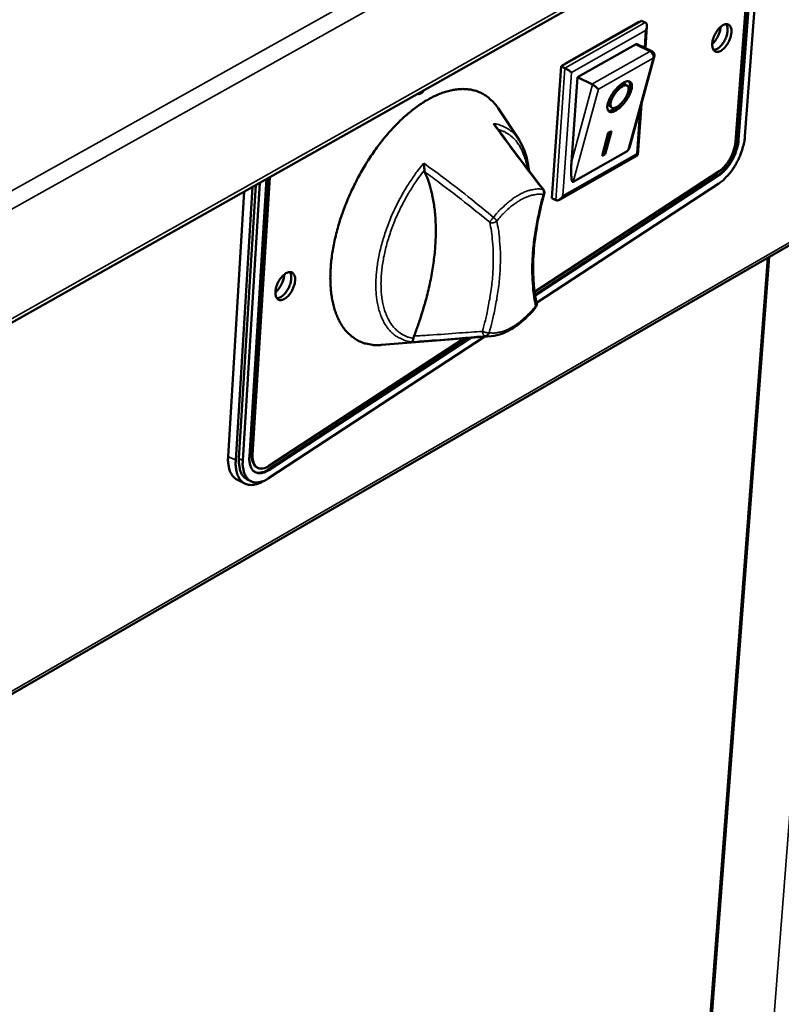
# Model space of a CAD drawing. Units: millimetres. Extents: x 65 to 5840, y 100 to 4100.
# Drawn here: x 1265 to 1422, y 3534 to 3738 of the extents above; entities that cross this region are included whole.
import ezdxf

# ---------------------------------------------------------------- set-up
doc = ezdxf.new("R2010")
doc.units = ezdxf.units.MM
doc.header["$LTSCALE"] = 20
doc.layers.add('Visible (ISO)', color=7, linetype='Continuous', lineweight=50)
doc.layers.add('Visible Narrow (ISO)', color=7, linetype='Continuous', lineweight=35)

msp = doc.modelspace()

# ---------------------------------------------------------------- linework, layer by layer
at = {"layer": 'Visible (ISO)'}
for p, q in [((652.28, 3330.36), (1513.67, 3816.27)), ((1412.74, 3712.29), (1416.34, 3760.62)), ((1416.84, 3761.07), (1413.24, 3712.74)), ((1417, 3761), (1413.4, 3712.66)), ((1414.71, 3713.41), (1418.32, 3761.74)), ((1376.63, 3727.91), (1393.28, 3737.34)), ((1377.4, 3728.43), (1392.72, 3737.11)), ((1391.85, 3736.52), (1391.76, 3736.56)), ((1391.87, 3736.53), (1391.87, 3736.62)), ((1392.72, 3737.11), (1392.72, 3737.02)), ((1394.07, 3736.96), (1393.28, 3737.34)), ((1394.42, 3736.18), (1394.09, 3731.67)), ((1380.03, 3725.63), (1392.02, 3732.43)), ((1392.4, 3732.47), (1395.4, 3731.05)), ((1395.94, 3729.85), (1390.84, 3711.26)), ((1374.73, 3700.56), (1376.63, 3727.91)), ((1377.42, 3727.53), (1376.63, 3727.91)), ((1377.4, 3728.34), (1377.4, 3728.43)), ((1378.8, 3708.06), (1380.03, 3725.63)), ((1380.03, 3725.63), (1383.02, 3724.2)), ((1383.02, 3724.2), (1383.17, 3724.11)), ((1390.38, 3723.88), (1390, 3724.15)), ((1387.12, 3719.35), (1386.74, 3719.62)), ((1393.26, 3720.09), (1392.51, 3709.55)), ((1367.93, 3712.67), (1363.62, 3719.21)), ((1385.12, 3709.36), (1386.41, 3714.09)), ((1386.54, 3714.16), (1385.4, 3710.01)), ((1387.08, 3714.47), (1385.78, 3709.73)), ((1386.41, 3714.09), (1387.08, 3714.47)), ((1392.5, 3709.53), (1376.28, 3700.27)), ((1390.44, 3710.4), (1379.15, 3703.96)), ((1385.78, 3709.73), (1385.12, 3709.36)), ((1385.4, 3710.01), (1385.28, 3709.93)), ((1385.78, 3709.73), (1385.4, 3710.01)), ((1371.17, 3681.18), (1409.35, 3706.17)), ((1409.17, 3705.4), (1371.26, 3680.58)), ((1409.33, 3705.33), (1371.29, 3680.42)), ((1309.96, 3646.67), (1313.43, 3703.32)), ((1314.28, 3703.8), (1310.75, 3646.28)), ((1312.11, 3647.06), (1315.65, 3704.57)), ((1316.16, 3704.86), (1312.63, 3647.53)), ((1316.33, 3704.96), (1312.79, 3647.45)), ((1371.57, 3678.92), (1409.28, 3703.64)), ((1307.71, 3647.11), (1311.06, 3701.98)), ((1309.29, 3646.33), (1312.75, 3702.94)), ((1375.52, 3700.18), (1374.73, 3700.56)), ((1433.96, 3696.65), (683.43, 3263.29)), ((1386.39, 3247.55), (1419.71, 3688.42)), ((1318.22, 3683.47), (1317.87, 3682.76)), ((1357.64, 3671.65), (1315.96, 3644.36)), ((1316.09, 3642.58), (1360.87, 3671.92)), ((1357.95, 3671.68), (1316.11, 3644.28)), ((1316.12, 3645.13), (1356.49, 3671.56)), ((1362.25, 3672.03), (1339.49, 3670.19)), ((1313.85, 3644.74), (1313.69, 3644.82)), ((1309.62, 3642.25), (1311.2, 3641.47)), ((1311.66, 3642.35), (1312.45, 3641.96))]:
    msp.add_line(p, q, dxfattribs=at)
at = {"layer": 'Visible (ISO)', "flags": 128}
for points in [[(1394.14, 3735.32, 0.055078), (1394.32, 3735.68, 0.066979), (1394.39, 3736, 0.033355), (1394.4, 3736.38, 0.054128), (1394.37, 3736.6, 0.110626), (1394.29, 3736.77, 0.071488), (1394.07, 3736.96)], [(1411.9, 3734.88, -0.023644), (1411.81, 3734.26, -0.041117), (1411.72, 3733.91, -0.008091), (1411.43, 3733.18, -0.022608), (1411.31, 3732.92, -0.02342), (1411.06, 3732.48, -0.021927), (1410.74, 3732.04, -0.02966), (1410.45, 3731.7, -0.025707), (1410.08, 3731.36, -0.043591), (1409.77, 3731.14, -0.039793), (1409.39, 3730.97, -0.068058), (1409.08, 3730.9, -0.071296), (1408.77, 3730.91, -0.085642), (1408.5, 3731.02, -0.084309), (1408.29, 3731.2, -0.062415), (1408.11, 3731.48, -0.060965), (1408, 3731.8, -0.034503), (1407.94, 3732.24, -0.038991), (1407.95, 3732.64, -0.024143), (1408.02, 3733.16, -0.027482), (1408.13, 3733.61, -0.021766), (1408.32, 3734.12, -0.022629), (1408.54, 3734.59, -0.023443), (1408.79, 3735.04, -0.021949), (1409.1, 3735.48, -0.029695), (1409.4, 3735.82, -0.025744), (1409.77, 3736.16, -0.043653), (1410.09, 3736.38, -0.039885), (1410.46, 3736.55, -0.068142), (1410.78, 3736.62, -0.071433), (1411.08, 3736.61, -0.085626), (1411.35, 3736.5, -0.084302), (1411.56, 3736.32, -0.062283), (1411.68, 3736.14, -0.028813), (1411.85, 3735.72, -0.06652), (1411.92, 3735.35, -0.053238), (1411.9, 3734.88)], [(1407.94, 3732.51, 0.022015), (1408.37, 3732.96, 0.038731), (1408.58, 3733.24, 0.007024), (1408.99, 3733.91, 0.021193), (1409.12, 3734.14, 0.021276), (1409.22, 3734.38, 0.007075), (1409.49, 3735.12, 0.038917), (1409.58, 3735.46, 0.0221), (1409.67, 3736.08)], [(1408.23, 3731.27, 0.037751), (1408.63, 3731.35, 0.066058), (1408.84, 3731.44, 0.018583), (1409.28, 3731.73, 0.03536), (1409.49, 3731.9, 0.022674), (1409.82, 3732.25, 0.025623), (1410.09, 3732.59, 0.020401), (1410.37, 3733.01, 0.021304), (1410.6, 3733.44, 0.021387), (1410.79, 3733.88, 0.02042), (1410.95, 3734.36, 0.025845), (1411.05, 3734.78, 0.022823), (1411.11, 3735.26, 0.035821), (1411.12, 3735.53, 0.019018), (1411.07, 3736.04, 0.066859), (1411.01, 3736.27, 0.038277), (1410.83, 3736.63)], [(1392.02, 3732.43, -0.066596), (1392.12, 3732.48, -0.066596), (1392.22, 3732.5, -0.054548), (1392.32, 3732.5, -0.054548), (1392.4, 3732.47)], [(1395.4, 3731.05, -0.058315), (1395.63, 3730.9, -0.08096), (1395.76, 3730.76, -0.035702), (1395.88, 3730.55, -0.03562), (1395.96, 3730.33, -0.080766), (1395.98, 3730.13, -0.058242), (1395.94, 3729.85)], [(1378.82, 3726.65, 0.008536), (1378.55, 3726.85, 0.01724), (1378.41, 3726.95, 0.001437), (1378.16, 3727.11, 0.001352), (1377.9, 3727.27, 0.016223), (1377.74, 3727.37, 0.008298), (1377.42, 3727.53)], [(1384.39, 3723.15, 0.004232), (1384.17, 3723.35, 0.009415), (1384.06, 3723.43, 0.000379), (1383.87, 3723.59, 0.000297), (1383.62, 3723.78, 0.007372), (1383.47, 3723.9, 0.00378), (1383.17, 3724.11)], [(1389.54, 3724.5, -0.067603), (1389.92, 3724.71, -0.078194), (1390.29, 3724.79, -0.038217), (1390.69, 3724.78, -0.087132), (1390.86, 3724.73, -0.101217), (1391.07, 3724.58, -0.094468), (1391.21, 3724.34, -0.05796), (1391.29, 3724.01, -0.056179), (1391.29, 3723.65, -0.025994), (1391.21, 3723.15, -0.032021), (1391.1, 3722.75, -0.017972), (1390.88, 3722.18, -0.021426), (1390.65, 3721.72, -0.016199), (1390.33, 3721.17, -0.017158), (1390, 3720.67, -0.017278), (1389.63, 3720.21, -0.016217), (1389.21, 3719.73, -0.021761), (1388.84, 3719.38, -0.01816), (1388.37, 3719, -0.032815), (1388.03, 3718.77, -0.026782), (1387.58, 3718.54, -0.057864), (1387.24, 3718.44, -0.060478), (1386.91, 3718.42, -0.095963), (1386.64, 3718.49, -0.101683), (1386.44, 3718.65, -0.084732), (1386.29, 3718.89, -0.075326), (1386.22, 3719.19, -0.03746), (1386.21, 3719.62, -0.041911), (1386.27, 3720, -0.020647), (1386.43, 3720.55, -0.025642), (1386.6, 3720.99, -0.0167), (1386.87, 3721.55, -0.018792), (1387.16, 3722.04, -0.016418), (1387.5, 3722.55, -0.016369), (1387.89, 3723.04, -0.019002), (1388.08, 3723.25, -0.005997), (1388.71, 3723.89, -0.036959), (1388.99, 3724.13, -0.01992), (1389.54, 3724.5)], [(1389.34, 3723.74, 0.02155), (1388.88, 3723.43, 0.039502), (1388.65, 3723.23, 0.007068), (1388.14, 3722.7, 0.020352), (1387.98, 3722.5, 0.018553), (1387.68, 3722.1, 0.017852), (1387.41, 3721.65, 0.023312), (1387.22, 3721.27, 0.019251), (1387.02, 3720.79, 0.036299), (1386.93, 3720.46, 0.030182), (1386.87, 3720.05, 0.067476), (1386.89, 3719.76, 0.077321), (1386.97, 3719.52, 0.110807), (1387.11, 3719.35, 0.111144), (1387.31, 3719.26, 0.078282), (1387.57, 3719.26, 0.068136), (1387.85, 3719.33, 0.030519), (1388.22, 3719.51, 0.036599), (1388.51, 3719.7, 0.019297), (1388.9, 3720.04, 0.023424), (1389.2, 3720.34, 0.017825), (1389.54, 3720.74, 0.018578), (1389.83, 3721.14, 0.020249), (1390.08, 3721.54, 0.017992), (1390.32, 3722.01, 0.028263), (1390.46, 3722.36, 0.022383), (1390.59, 3722.82, 0.048782), (1390.63, 3723.14, 0.047507), (1390.62, 3723.47, 0.091137), (1390.53, 3723.71, 0.106106), (1390.39, 3723.87, 0.106943), (1390.26, 3723.93, 0.04808), (1389.94, 3723.97, 0.09257), (1389.64, 3723.92, 0.082822), (1389.34, 3723.74)], [(1390, 3724.15, 0.055708), (1389.77, 3724.24, 0.095638), (1389.63, 3724.25, 0.035712), (1389.44, 3724.21, 0.01983), (1389.12, 3724.1, 0.052252), (1388.85, 3723.97, 0.0409), (1388.54, 3723.74)], [(1390.74, 3724.78, -0.04225), (1390.89, 3724.41, -0.07681), (1390.91, 3724.19, -0.023509), (1390.89, 3723.88, -0.013577), (1390.82, 3723.36, -0.043859), (1390.71, 3722.93, -0.031956), (1390.46, 3722.37)], [(1339.49, 3670.19, -0.025802), (1338.31, 3670.14, -0.041838), (1337.58, 3670.21, -0.008514), (1336.24, 3670.47, -0.026265), (1335.82, 3670.59, -0.027932), (1334.99, 3670.91, -0.027818), (1334.21, 3671.33, -0.026912), (1333.45, 3671.84, -0.027419), (1332.78, 3672.41, -0.024304), (1332.11, 3673.1, -0.0253), (1331.55, 3673.83, -0.021028), (1330.99, 3674.7, -0.022275), (1330.53, 3675.56, -0.017869), (1330.09, 3676.59, -0.019132), (1329.75, 3677.58, -0.015196), (1329.43, 3678.75, -0.016325), (1329.21, 3679.86, -0.013072), (1329.03, 3681.15, -0.014009), (1328.92, 3682.37, -0.011434), (1328.87, 3683.77, -0.012179), (1328.89, 3685.08, -0.010195), (1328.97, 3686.56, -0.010769), (1329.11, 3687.95, -0.009272), (1329.32, 3689.48, -0.009702), (1329.58, 3690.94, -0.008604), (1329.92, 3692.51, -0.008915), (1330.3, 3694.01, -0.008146), (1330.75, 3695.59, -0.008355), (1331.25, 3697.12, -0.007866), (1331.82, 3698.69, -0.007987), (1332.43, 3700.22, -0.007746), (1333.1, 3701.77, -0.007787), (1333.82, 3703.28, -0.007779), (1334.58, 3704.77, -0.007742), (1335.39, 3706.24, -0.007967), (1336.23, 3707.66, -0.00785), (1337.13, 3709.07, -0.008321), (1338.04, 3710.4, -0.008117), (1339.01, 3711.73, -0.008865), (1339.97, 3712.96, -0.008561), (1341.01, 3714.19, -0.009634), (1342.01, 3715.29, -0.009212), (1343.1, 3716.4, -0.010677), (1344.12, 3717.37, -0.010113), (1345.25, 3718.34, -0.012059), (1346.28, 3719.16, -0.011326), (1347.42, 3719.98, -0.013856), (1348.46, 3720.65, -0.012931), (1349.6, 3721.3, -0.016137), (1350.62, 3721.81, -0.015018), (1351.75, 3722.29, -0.018914), (1352.74, 3722.63, -0.017654), (1353.83, 3722.92, -0.02205), (1354.8, 3723.09, -0.02079), (1355.83, 3723.19, -0.025116), (1356.76, 3723.19, -0.024088), (1357.72, 3723.1, -0.027341), (1358.59, 3722.92, -0.026789), (1359.46, 3722.64, -0.027889), (1360.27, 3722.28, -0.027956), (1361.04, 3721.83, -0.026465), (1361.39, 3721.57, -0.008627), (1362.43, 3720.68, -0.042149), (1362.93, 3720.16, -0.025996), (1363.62, 3719.21)], [(1348.26, 3722.97, -0.05243), (1348.04, 3722.64, -0.063104), (1347.81, 3722.42, -0.028174), (1347.53, 3722.24, -0.049679), (1347.35, 3722.17, -0.113747), (1347.19, 3722.15, -0.07175), (1346.94, 3722.22)], [(1348.09, 3722.87, -0.029172), (1347.95, 3722.69, -0.029172), (1347.8, 3722.52, -0.024206), (1347.65, 3722.4, -0.024206), (1347.5, 3722.3)], [(1388.58, 3719.76, -0.0317), (1388.12, 3719.35, -0.04362), (1387.75, 3719.11, -0.013397), (1387.28, 3718.87, -0.023136), (1386.99, 3718.75, -0.07617), (1386.78, 3718.71, -0.041843), (1386.38, 3718.72)], [(1386.66, 3721.13, 0.041299), (1386.54, 3720.76, 0.052625), (1386.5, 3720.46, 0.020113), (1386.5, 3720.13, 0.036236), (1386.53, 3719.94, 0.096375), (1386.58, 3719.81, 0.05629), (1386.74, 3719.62)], [(1414.71, 3713.41, -0.015656), (1414.59, 3712.4, -0.028854), (1414.48, 3711.85, -0.003593), (1414.11, 3710.53, -0.015374), (1414.01, 3710.23, -0.013808), (1413.7, 3709.4, -0.014092), (1413.34, 3708.61, -0.014015), (1412.94, 3707.84, -0.013788), (1412.49, 3707.08, -0.015183), (1412.03, 3706.39, -0.014403), (1411.5, 3705.69, -0.017568), (1411.28, 3705.44, -0.004656), (1410.41, 3704.53, -0.033147), (1410.04, 3704.19, -0.017952), (1409.28, 3703.64)], [(1413.24, 3712.74, -0.017845), (1413.13, 3711.85, -0.032438), (1413.02, 3711.37, -0.004643), (1412.67, 3710.24, -0.017425), (1412.57, 3709.94, -0.015993), (1412.26, 3709.23, -0.01609), (1411.91, 3708.55, -0.016967), (1411.53, 3707.91, -0.016221), (1411.09, 3707.28, -0.019658), (1410.88, 3707.02, -0.005869), (1410.16, 3706.21, -0.036908), (1409.83, 3705.9, -0.020204), (1409.17, 3705.4)], [(1413.4, 3712.66, -0.017844), (1413.29, 3711.77, -0.032437), (1413.18, 3711.29, -0.004643), (1412.83, 3710.16, -0.017425), (1412.72, 3709.87, -0.015992), (1412.42, 3709.16, -0.016089), (1412.07, 3708.47, -0.016967), (1411.69, 3707.84, -0.01622), (1411.25, 3707.2, -0.019657), (1411.04, 3706.95, -0.005869), (1410.31, 3706.13, -0.036907), (1409.99, 3705.82, -0.020203), (1409.33, 3705.33)], [(1409.35, 3706.17, 0.020206), (1409.9, 3706.59, 0.036913), (1410.17, 3706.84, 0.005871), (1410.78, 3707.52, 0.01966), (1410.95, 3707.74, 0.016223), (1411.32, 3708.27, 0.016969), (1411.63, 3708.8, 0.016092), (1411.92, 3709.36, 0.015995), (1412.18, 3709.96, 0.017428), (1412.27, 3710.2, 0.004644), (1412.56, 3711.15, 0.032442), (1412.65, 3711.55, 0.017847), (1412.74, 3712.29)], [(1390.84, 3711.26, -0.04663), (1390.76, 3710.95, -0.04663), (1390.63, 3710.67, -0.024813), (1390.54, 3710.53, -0.024813), (1390.44, 3710.4)], [(1392.5, 3709.53, 0.03448), (1392.49, 3709.57, 0.03448), (1392.47, 3709.61, 0.101633), (1392.41, 3709.71, 0.101633), (1392.3, 3709.78)], [(1379.15, 3703.96, -0.067084), (1379.03, 3703.98, -0.157194), (1378.99, 3704.01, -0.068566), (1378.92, 3704.14, -0.0439), (1378.86, 3704.37, -0.008561), (1378.8, 3704.79, -0.016675), (1378.77, 3705, -0.006053), (1378.74, 3705.52, -0.008944), (1378.73, 3705.87, -0.004982), (1378.73, 3705.97, -0.000507), (1378.74, 3706.92, -0.010025), (1378.75, 3707.32, -0.00552), (1378.8, 3708.06)], [(1348.41, 3706.01, -0.013156), (1349.03, 3704.53, -0.02463), (1349.3, 3703.72, -0.002506), (1349.88, 3701.61, -0.013083), (1349.97, 3701.2, -0.010945), (1350.24, 3699.8, -0.011593), (1350.43, 3698.46, -0.009791), (1350.58, 3696.97, -0.010338), (1350.67, 3695.54, -0.008848), (1350.7, 3693.96, -0.0093), (1350.68, 3692.46, -0.008086), (1350.6, 3690.81, -0.008454), (1350.47, 3689.24, -0.007476), (1350.27, 3687.54, -0.007771), (1350.04, 3685.91, -0.006994), (1349.73, 3684.17, -0.007228), (1349.39, 3682.49, -0.006623), (1348.97, 3680.73, -0.006802), (1348.52, 3679.02, -0.006346), (1348.43, 3678.71, -0.000621), (1347.45, 3675.52, -0.012011), (1347.04, 3674.3, -0.006368), (1346.19, 3672.02)], [(1372.98, 3702.38, -0.058491), (1373.1, 3702.17, -0.058491), (1373.17, 3701.94, -0.058631), (1373.19, 3701.7, -0.058631), (1373.15, 3701.46)], [(1377.03, 3701.06, -0.048965), (1376.8, 3700.71, -0.062385), (1376.56, 3700.48, -0.028671), (1376.24, 3700.26, -0.044492), (1376.01, 3700.16, -0.098132), (1375.82, 3700.13, -0.06159), (1375.52, 3700.18)], [(1321.58, 3683.55, -0.024235), (1321.49, 3682.92, -0.04207), (1321.4, 3682.57, -0.008455), (1321.12, 3681.83, -0.023192), (1320.99, 3681.57, -0.023682), (1320.73, 3681.11, -0.022329), (1320.42, 3680.66, -0.029625), (1320.12, 3680.32, -0.025866), (1319.73, 3679.97, -0.042893), (1319.41, 3679.75, -0.039027), (1319.02, 3679.57, -0.066164), (1318.7, 3679.49, -0.068732), (1318.38, 3679.5, -0.084037), (1318.1, 3679.6, -0.083312), (1317.87, 3679.79, -0.063681), (1317.68, 3680.06, -0.062088), (1317.56, 3680.39, -0.035936), (1317.5, 3680.83, -0.040191), (1317.5, 3681.23, -0.024929), (1317.57, 3681.75, -0.02833), (1317.68, 3682.21, -0.022237), (1317.86, 3682.73, -0.023215), (1318.08, 3683.21, -0.023706), (1318.34, 3683.66, -0.022352), (1318.66, 3684.11, -0.029659), (1318.96, 3684.46, -0.025903), (1319.35, 3684.81, -0.042953), (1319.67, 3685.03, -0.039116), (1320.06, 3685.21, -0.066245), (1320.38, 3685.29, -0.068867), (1320.7, 3685.27, -0.084028), (1320.98, 3685.17, -0.083313), (1321.21, 3684.99, -0.063551), (1321.33, 3684.81, -0.029735), (1321.51, 3684.39, -0.068153), (1321.59, 3684.02, -0.054521), (1321.58, 3683.55)], [(1317.8, 3679.87, 0.038556), (1318.21, 3679.94, 0.067022), (1318.43, 3680.03, 0.01921), (1318.88, 3680.31, 0.036139), (1319.1, 3680.49, 0.023305), (1319.45, 3680.84, 0.026264), (1319.72, 3681.18, 0.020929), (1320.01, 3681.61, 0.021849), (1320.25, 3682.04, 0.02191), (1320.45, 3682.49, 0.020943), (1320.62, 3682.98, 0.026426), (1320.72, 3683.41, 0.023416), (1320.79, 3683.9, 0.036471), (1320.79, 3684.18, 0.019523), (1320.74, 3684.7, 0.067589), (1320.68, 3684.93, 0.038934), (1320.49, 3685.29)], [(1317.49, 3681.06, 0.023567), (1317.96, 3681.52, 0.04114), (1318.19, 3681.82, 0.007998), (1318.63, 3682.51, 0.02262), (1318.77, 3682.76, 0.022685), (1318.89, 3683.03, 0.008041), (1319.17, 3683.8, 0.041285), (1319.26, 3684.16, 0.023634), (1319.35, 3684.81)], [(1371.58, 3678.85, -0.056019), (1371.61, 3678.61, -0.056019), (1371.58, 3678.38, -0.056195), (1371.5, 3678.16, -0.056195), (1371.37, 3677.97)], [(1307.71, 3647.11, 0.021358), (1307.68, 3646.28, 0.034323), (1307.73, 3645.76, 0.006217), (1307.87, 3644.83, 0.021205), (1307.93, 3644.56, 0.029762), (1308.09, 3644.07, 0.027388), (1308.33, 3643.55, 0.037084), (1308.48, 3643.3, 0.01659), (1308.9, 3642.78, 0.06123), (1309.15, 3642.54, 0.037493), (1309.62, 3642.25)], [(1315.1, 3642.04, -0.031385), (1314.4, 3641.64, -0.046683), (1313.89, 3641.45, -0.012167), (1313.06, 3641.24, -0.032271), (1312.74, 3641.19, -0.043846), (1312.22, 3641.19, -0.042492), (1311.69, 3641.28, -0.048314), (1311.23, 3641.45, -0.048238), (1310.8, 3641.71, -0.043431), (1310.4, 3642.06, -0.044599), (1310.08, 3642.47, -0.033291), (1309.79, 3643, -0.035763), (1309.58, 3643.52, -0.024681), (1309.5, 3643.84, -0.008114), (1309.31, 3644.82, -0.03849), (1309.26, 3645.41, -0.024729), (1309.29, 3646.33)], [(1309.96, 3646.67, 0.021356), (1309.94, 3645.93, 0.034318), (1309.97, 3645.47, 0.006216), (1310.1, 3644.64, 0.021202), (1310.16, 3644.4, 0.029771), (1310.3, 3643.96, 0.027392), (1310.51, 3643.51, 0.037107), (1310.65, 3643.28, 0.016607), (1311.01, 3642.82, 0.061267), (1311.24, 3642.61, 0.037518), (1311.66, 3642.35)], [(1316.09, 3642.58, -0.03087), (1315.45, 3642.19, -0.045968), (1314.99, 3642, -0.011858), (1314.23, 3641.78, -0.031648), (1313.94, 3641.72, -0.043821), (1313.46, 3641.7, -0.042328), (1312.98, 3641.77, -0.049286), (1312.55, 3641.91, -0.049121), (1312.15, 3642.13, -0.044999), (1311.79, 3642.44, -0.046035), (1311.49, 3642.8, -0.034515), (1311.22, 3643.27, -0.036965), (1311.03, 3643.74, -0.025376), (1310.95, 3644.03, -0.008508), (1310.78, 3644.92, -0.039275), (1310.72, 3645.45, -0.025389), (1310.75, 3646.28)], [(1316.11, 3644.28, -0.037088), (1315.58, 3643.96, -0.052691), (1315.17, 3643.8, -0.016139), (1314.55, 3643.66, -0.039013), (1314.28, 3643.63, -0.053244), (1313.89, 3643.65, -0.052657), (1313.5, 3643.76, -0.055611), (1313.15, 3643.95, -0.055769), (1312.86, 3644.21, -0.044311), (1312.59, 3644.56, -0.046104), (1312.4, 3644.93, -0.030898), (1312.31, 3645.19, -0.011705), (1312.14, 3645.9, -0.044976), (1312.09, 3646.37, -0.030414), (1312.11, 3647.06)], [(1312.63, 3647.53, 0.02869), (1312.61, 3646.97, 0.043074), (1312.65, 3646.6, 0.010572), (1312.78, 3646.02, 0.028955), (1312.85, 3645.81, 0.042978), (1312.95, 3645.6, 0.022196), (1313.2, 3645.21, 0.071415), (1313.36, 3645.04, 0.044286), (1313.69, 3644.82)], [(1312.79, 3647.45, 0.03785), (1312.77, 3646.8, 0.05267), (1312.84, 3646.34, 0.016947), (1313.03, 3645.71, 0.03995), (1313.14, 3645.45, 0.059219), (1313.36, 3645.12, 0.059275), (1313.66, 3644.85, 0.065501), (1314, 3644.68, 0.06525), (1314.37, 3644.6, 0.050633), (1314.63, 3644.6, 0.022855), (1315.21, 3644.69, 0.06187), (1315.62, 3644.83, 0.046188), (1316.12, 3645.13)], [(1315.96, 3644.36, -0.038007), (1315.42, 3644.03, -0.053648), (1315, 3643.87, -0.016798), (1314.49, 3643.76, -0.022476), (1314.1, 3643.7, -0.072286), (1313.79, 3643.72, -0.044318), (1313.3, 3643.86)]]:
    msp.add_lwpolyline(points, format="xyb", dxfattribs=at)
at = {"layer": 'Visible (ISO)'}
for points, knots in [([(1363.02, 3715.62), (1363.01, 3715.63), (1363.01, 3715.64), (1362.9, 3715.78), (1362.77, 3715.91), (1362.63, 3716.01), (1362.62, 3716.02), (1362.62, 3716.02)], [-0.05702134, -0.05702134, -0.05702134, -0.05702134, -0.05384625, -0.05384625, 0, 0, 0.00063269, 0.00063269, 0.00063269, 0.00063269]), ([(1367.93, 3712.67), (1368.82, 3711.33), (1369.44, 3709.66), (1369.88, 3707.29), (1369.95, 3706.77), (1370.01, 3706.23)], [0, 0, 0, 0, 0.7397645, 0.7397645, 0.9383543, 0.9383543, 0.9383543, 0.9383543]), ([(1348.21, 3707.83), (1348.21, 3707.83), (1348.21, 3707.83), (1348.23, 3707.71), (1348.25, 3707.58), (1348.28, 3707.32), (1348.29, 3707.19), (1348.32, 3706.9), (1348.33, 3706.74), (1348.33, 3706.52), (1348.34, 3706.44), (1348.34, 3706.38)], [-0.1918092, -0.1918092, -0.1918092, -0.1918092, -0.1911824, -0.1911824, -0.153286, -0.153286, -0.1166624, -0.1166624, -0.0700321, -0.0700321, -0.0471877, -0.0471877, -0.0471877, -0.0471877]), ([(1348.34, 3706.38), (1348.34, 3706.37), (1348.34, 3706.37), (1348.34, 3706.22), (1348.36, 3706.11), (1348.41, 3706.01)], [-0.05025211, -0.05025211, -0.05025211, -0.05025211, -0.04783958, -0.04783958, 0, 0, 0, 0]), ([(1373.15, 3701.46), (1371.98, 3697.29), (1371.23, 3693.14), (1370.7, 3685.49), (1370.91, 3681.9), (1371.58, 3678.85)], [0, 0, 0, 0, 1.297717, 1.297717, 2.603678, 2.603678, 2.603678, 2.603678]), ([(1371.37, 3677.97), (1370.31, 3676.65), (1369.14, 3675.49), (1366.8, 3673.65), (1365.59, 3672.95), (1363.68, 3672.25), (1362.95, 3672.08), (1362.25, 3672.03)], [0, 0, 0, 0, 0.515509, 0.515509, 1.025282, 1.025282, 1.339403, 1.339403, 1.339403, 1.339403]), ([(1346.06, 3671.54), (1346.05, 3671.43), (1346.03, 3671.33), (1345.98, 3671.12), (1345.95, 3671.03), (1345.88, 3670.89), (1345.84, 3670.85), (1345.8, 3670.83), (1345.8, 3670.83), (1345.8, 3670.83)], [-0.1525533, -0.1525533, -0.1525533, -0.1525533, -0.110052, -0.110052, -0.0538463, -0.0538463, 0, 0, 0.0006327, 0.0006327, 0.0006327, 0.0006327]), ([(1346.19, 3672.02), (1346.15, 3671.93), (1346.12, 3671.84), (1346.08, 3671.68), (1346.07, 3671.61), (1346.06, 3671.54)], [-0.16842568, -0.16842568, -0.16842568, -0.16842568, -0.14064147, -0.14064147, -0.11839762, -0.11839762, -0.11839762, -0.11839762])]:
    msp.add_open_spline(points, degree=3, knots=knots, dxfattribs=at)
msp.add_open_spline([(1363.02, 3715.62), (1366.2, 3711.23), (1369.53, 3706.81), (1372.98, 3702.38)], degree=3, dxfattribs=at)
at = {"layer": 'Visible Narrow (ISO)'}
for p, q in [((651.1, 3359.88), (1514.06, 3842.6)), ((1516.3, 3840.21), (652.08, 3356.21)), ((652.78, 3331.56), (1514.32, 3817.43)), ((1394.07, 3736.96), (1377.42, 3727.53)), ((1378.82, 3726.65), (1394.14, 3735.32)), ((1394.14, 3735.32), (1393.88, 3731.77)), ((1392.02, 3732.43), (1395.01, 3731)), ((1395.01, 3731), (1383.02, 3724.2)), ((1395.71, 3729.58), (1395.94, 3729.85)), ((1384.39, 3723.15), (1395.71, 3729.58)), ((1395.71, 3729.58), (1390.44, 3710.4)), ((1377.42, 3727.53), (1375.52, 3700.18)), ((1377.03, 3701.06), (1378.82, 3726.65)), ((1383.17, 3724.11), (1378.8, 3708.06)), ((1379.15, 3703.96), (1384.39, 3723.15)), ((1392.97, 3719.02), (1392.3, 3709.78)), ((1413.4, 3712.66), (1413.24, 3712.74)), ((1392.3, 3709.78), (1377.03, 3701.06)), ((1409.33, 3705.33), (1409.17, 3705.4)), ((1372.98, 3702.38), (1372.83, 3702.44)), ((1372.94, 3701.35), (1373.15, 3701.46)), ((683.42, 3263.94), (1434.42, 3697.5)), ((1398.51, 3243.67), (1433.46, 3695.54)), ((1386.05, 3247.46), (1419.34, 3688.21)), ((1371.36, 3678.23), (1371.37, 3677.97)), ((1360.97, 3672.06), (1362.25, 3672.03)), ((1309.29, 3646.33), (1307.71, 3647.11)), ((1310.75, 3646.28), (1309.96, 3646.67)), ((1312.79, 3647.45), (1312.63, 3647.53)), ((1316.11, 3644.28), (1315.96, 3644.36))]:
    msp.add_line(p, q, dxfattribs=at)
at = {"layer": 'Visible Narrow (ISO)', "flags": 128}
for points in [[(1395.4, 3731.05, 0.054556), (1395.31, 3731.07, 0.054556), (1395.22, 3731.08, 0.066635), (1395.11, 3731.05, 0.066635), (1395.01, 3731)], [(1395.01, 3731, -0.050638), (1395.28, 3730.82, -0.072252), (1395.44, 3730.64, -0.032525), (1395.59, 3730.38, -0.034265), (1395.7, 3730.11, -0.076224), (1395.74, 3729.89, -0.052), (1395.71, 3729.58)], [(1367.93, 3712.67, 0.027374), (1367.32, 3713.51, 0.043996), (1366.87, 3713.98, 0.009442), (1365.95, 3714.75, 0.02792), (1365.62, 3714.98, 0.029277), (1365.26, 3715.18, 0.010301), (1364.2, 3715.67, 0.046702), (1363.61, 3715.86, 0.028798), (1362.62, 3716.02)], [(1363.63, 3714.77, -0.030073), (1364.58, 3714.49, -0.049088), (1365.13, 3714.22, -0.011141), (1366.11, 3713.59, -0.030431), (1366.45, 3713.33, -0.027104), (1367.06, 3712.74, -0.028203), (1367.58, 3712.11, -0.023153), (1368.09, 3711.34, -0.024615), (1368.5, 3710.58, -0.019325), (1368.65, 3710.21, -0.005102), (1369.19, 3708.77, -0.031895), (1369.41, 3708.01, -0.019291), (1369.64, 3706.71)], [(1348.21, 3707.83, 0.009046), (1346.97, 3706.3, 0.017121), (1346.36, 3705.45, 0.001235), (1344.84, 3703.19, 0.008989), (1344.64, 3702.87, 0.00856), (1343.83, 3701.51, 0.008651), (1343.08, 3700.13, 0.008542), (1342.37, 3698.72, 0.008527), (1341.7, 3697.28, 0.008731), (1341.1, 3695.84, 0.008608), (1340.54, 3694.36, 0.00914), (1340.05, 3692.92, 0.008901), (1339.6, 3691.42, 0.009803), (1339.23, 3690.01, 0.009429), (1338.91, 3688.52, 0.010772), (1338.66, 3687.16, 0.010236), (1338.47, 3685.71, 0.012123), (1338.36, 3684.41, 0.01139), (1338.3, 3683.02, 0.013957), (1338.31, 3681.81, 0.012989), (1338.39, 3680.51, 0.016389), (1338.53, 3679.4, 0.015164), (1338.75, 3678.22, 0.019498), (1339.01, 3677.23, 0.018053), (1339.37, 3676.18, 0.023211), (1339.74, 3675.32, 0.021704), (1340.23, 3674.43, 0.02708), (1340.73, 3673.71, 0.025809), (1341.32, 3673, 0.030091), (1341.94, 3672.43, 0.029386), (1342.63, 3671.92, 0.030962), (1343.02, 3671.7, 0.011345), (1344.13, 3671.19, 0.048841), (1344.76, 3670.99, 0.03041), (1345.8, 3670.83)], [(1346.06, 3671.54, -0.031253), (1345.06, 3671.77, -0.050364), (1344.47, 3672.01, -0.011911), (1343.43, 3672.6, -0.031734), (1343.06, 3672.86, -0.028915), (1342.4, 3673.43, -0.029885), (1341.84, 3674.05, -0.024772), (1341.29, 3674.82, -0.026224), (1340.85, 3675.59, -0.020569), (1340.43, 3676.53, -0.022138), (1340.1, 3677.43, -0.017067), (1339.81, 3678.53, -0.018485), (1339.61, 3679.55, -0.014391), (1339.45, 3680.78, -0.015548), (1339.38, 3681.91, -0.012419), (1339.36, 3683.24, -0.013309), (1339.41, 3684.48, -0.010994), (1339.54, 3685.88, -0.011652), (1339.72, 3687.19, -0.009988), (1339.98, 3688.64, -0.010456), (1340.28, 3690.01, -0.009312), (1340.67, 3691.49, -0.009623), (1341.1, 3692.89, -0.008905), (1341.61, 3694.36, -0.009084), (1342.16, 3695.78, -0.008734), (1342.77, 3697.22, -0.008794), (1343.43, 3698.62, -0.008784), (1344.14, 3700, -0.00873), (1344.91, 3701.37, -0.009058), (1345.1, 3701.69, -0.001254), (1346.55, 3703.97, -0.017212), (1347.14, 3704.82, -0.009116), (1348.34, 3706.38)], [(1372.83, 3702.44, 0.026255), (1371.99, 3702.51, 0.045889), (1371.51, 3702.48, 0.009016), (1370.45, 3702.3, 0.025948), (1370.09, 3702.21, 0.019646), (1369.31, 3701.95, 0.021366), (1368.61, 3701.64, 0.01619), (1367.8, 3701.21, 0.017628), (1367.09, 3700.77, 0.013701), (1366.28, 3700.2, 0.014806), (1365.56, 3699.63, 0.011951), (1365.33, 3699.42, 0.002151), (1364.06, 3698.23, 0.021356), (1363.52, 3697.67, 0.01209), (1362.62, 3696.61)], [(1363.32, 3695.85, -0.012086), (1364.16, 3696.85, -0.02135), (1364.68, 3697.38, -0.00215), (1365.87, 3698.5, -0.011947), (1366.09, 3698.7, -0.014801), (1366.77, 3699.24, -0.013697), (1367.53, 3699.78, -0.017623), (1368.2, 3700.2, -0.016184), (1368.96, 3700.6, -0.02136), (1369.62, 3700.89, -0.019639), (1370.36, 3701.14, -0.025943), (1370.7, 3701.22, -0.009013), (1371.7, 3701.39, -0.045883), (1372.15, 3701.42, -0.02625), (1372.94, 3701.35)], [(1372.94, 3701.35, 0.007082), (1372.31, 3698.99, 0.013195), (1372.02, 3697.71, 0.000762), (1371.39, 3694.48, 0.007052), (1371.33, 3694.13, 0.007844), (1371.07, 3692.43, 0.007547), (1370.86, 3690.65, 0.008554), (1370.72, 3689.01, 0.008181), (1370.63, 3687.29, 0.009442), (1370.6, 3685.72, 0.00898), (1370.64, 3684.08, 0.01054), (1370.66, 3683.67, 0.001669), (1370.88, 3681.05, 0.020187), (1371.01, 3680.08, 0.010601), (1371.36, 3678.23)], [(1372.83, 3702.44, -0.059742), (1372.96, 3702.19, -0.059742), (1373.02, 3701.92, -0.062985), (1373.02, 3701.63, -0.062985), (1372.94, 3701.35)], [(1361.87, 3695.59, -0.010608), (1362.21, 3693.78, -0.020176), (1362.34, 3692.82, -0.001666), (1362.56, 3690.25, -0.010547), (1362.58, 3689.85, -0.008992), (1362.61, 3688.24, -0.009463), (1362.59, 3686.71, -0.0082), (1362.51, 3685.03, -0.008582), (1362.37, 3683.43, -0.00757), (1362.17, 3681.7, -0.007875), (1361.92, 3680.04, -0.007075), (1361.86, 3679.69, -0.000768), (1361.24, 3676.55, -0.013242), (1360.96, 3675.31, -0.007106), (1360.35, 3673.01)], [(1361.76, 3672.71, 0.007103), (1362.39, 3675.06, 0.013237), (1362.68, 3676.34, 0.000768), (1363.31, 3679.56, 0.007072), (1363.37, 3679.91, 0.007872), (1363.63, 3681.61, 0.007566), (1363.84, 3683.39, 0.008579), (1363.98, 3685.03, 0.008197), (1364.06, 3686.75, 0.009459), (1364.09, 3688.32, 0.008988), (1364.05, 3689.97, 0.010543), (1364.03, 3690.38, 0.001665), (1363.81, 3693.01, 0.020169), (1363.68, 3694, 0.010604), (1363.32, 3695.85)], [(1362.62, 3696.61, 0.010406), (1362.42, 3696.38, 0.018167), (1362.3, 3696.24, 0.002015), (1362.14, 3696.02, 0.002954), (1362.03, 3695.87, 0.026667), (1361.97, 3695.79, 0.012458), (1361.87, 3695.59)], [(1361.87, 3695.59, 0.047081), (1362.15, 3695.5, 0.070386), (1362.35, 3695.48, 0.028018), (1362.62, 3695.51, 0.027066), (1362.88, 3695.58, 0.067939), (1363.08, 3695.66, 0.04626), (1363.32, 3695.85)], [(1363.32, 3695.85, 0.025725), (1363.2, 3696.05, 0.025725), (1363.05, 3696.23, 0.031988), (1362.85, 3696.43, 0.031988), (1362.62, 3696.61)], [(1371.58, 3678.85, -0.059373), (1371.59, 3678.69, -0.059373), (1371.56, 3678.53, -0.067888), (1371.48, 3678.37, -0.067888), (1371.36, 3678.23)], [(1371.36, 3678.23, -0.012007), (1370.52, 3677.24, -0.02123), (1370.01, 3676.71, -0.002125), (1368.82, 3675.58, -0.011868), (1368.6, 3675.39, -0.014696), (1367.93, 3674.85, -0.013595), (1367.17, 3674.31, -0.017486), (1366.5, 3673.89, -0.016048), (1365.74, 3673.49, -0.021188), (1365.09, 3673.2, -0.019458), (1364.35, 3672.94, -0.025744), (1364.01, 3672.86, -0.008883), (1363.01, 3672.68, -0.045603), (1362.56, 3672.65, -0.026057), (1361.76, 3672.71)], [(1361.76, 3672.71, -0.020761), (1361.49, 3672.71, -0.039562), (1361.35, 3672.72, -0.007612), (1361.11, 3672.77, -0.006169), (1360.83, 3672.83, -0.032016), (1360.65, 3672.89, -0.0188), (1360.35, 3673.01)], [(1360.35, 3673.01, 0.045458), (1360.39, 3672.75, 0.059701), (1360.46, 3672.55, 0.024898), (1360.59, 3672.34, 0.037301), (1360.69, 3672.21, 0.090462), (1360.79, 3672.14, 0.056093), (1360.97, 3672.06)], [(1360.97, 3672.06, 0.066457), (1361.22, 3672.13, 0.066457), (1361.44, 3672.26, 0.073177), (1361.64, 3672.46, 0.073177), (1361.76, 3672.71)]]:
    msp.add_lwpolyline(points, format="xyb", dxfattribs=at)
at = {"layer": 'Visible Narrow (ISO)'}
for points, knots in [([(1362.62, 3716.02), (1363.49, 3714.81), (1364.38, 3713.6), (1365.27, 3712.39), (1366.66, 3710.51), (1368.07, 3708.63), (1370.6, 3705.32), (1371.71, 3703.88), (1372.83, 3702.44)], [-1.950971, -1.950971, -1.950971, -1.950971, -1.475023, -1.475023, -1.475023, -0.737511, -0.737511, -0.174957, -0.174957, -0.174957, -0.174957]), ([(1362.62, 3696.61), (1361.16, 3697.85), (1359.67, 3699.08), (1356.2, 3701.87), (1354.2, 3703.42), (1352.17, 3704.94), (1350.86, 3705.92), (1349.54, 3706.88), (1348.21, 3707.83)], [-2.775089, -2.775089, -2.775089, -2.775089, -2.212534, -2.212534, -1.475023, -1.475023, -1.475023, -0.999075, -0.999075, -0.999075, -0.999075]), ([(1348.41, 3706.01), (1349.42, 3705.28), (1350.42, 3704.55), (1351.42, 3703.81), (1353.44, 3702.31), (1355.44, 3700.77), (1358.91, 3698.02), (1360.4, 3696.81), (1361.87, 3695.59)], [1.110011, 1.110011, 1.110011, 1.110011, 1.475023, 1.475023, 1.475023, 2.212534, 2.212534, 2.775089, 2.775089, 2.775089, 2.775089]), ([(1360.35, 3673.01), (1358.79, 3672.89), (1357.22, 3672.78), (1353.57, 3672.52), (1351.47, 3672.37), (1349.35, 3672.23), (1348.3, 3672.16), (1347.25, 3672.09), (1346.19, 3672.02)], [0.174957, 0.174957, 0.174957, 0.174957, 0.737511, 0.737511, 1.475023, 1.475023, 1.475023, 1.840035, 1.840035, 1.840035, 1.840035]), ([(1345.8, 3670.83), (1347.19, 3670.94), (1348.57, 3671.04), (1349.95, 3671.15), (1352.08, 3671.32), (1354.18, 3671.49), (1357.85, 3671.79), (1359.42, 3671.93), (1360.97, 3672.06)], [-1.950971, -1.950971, -1.950971, -1.950971, -1.475023, -1.475023, -1.475023, -0.737511, -0.737511, -0.174957, -0.174957, -0.174957, -0.174957])]:
    msp.add_open_spline(points, degree=3, knots=knots, dxfattribs=at)

doc.saveas('drawing.dxf')
